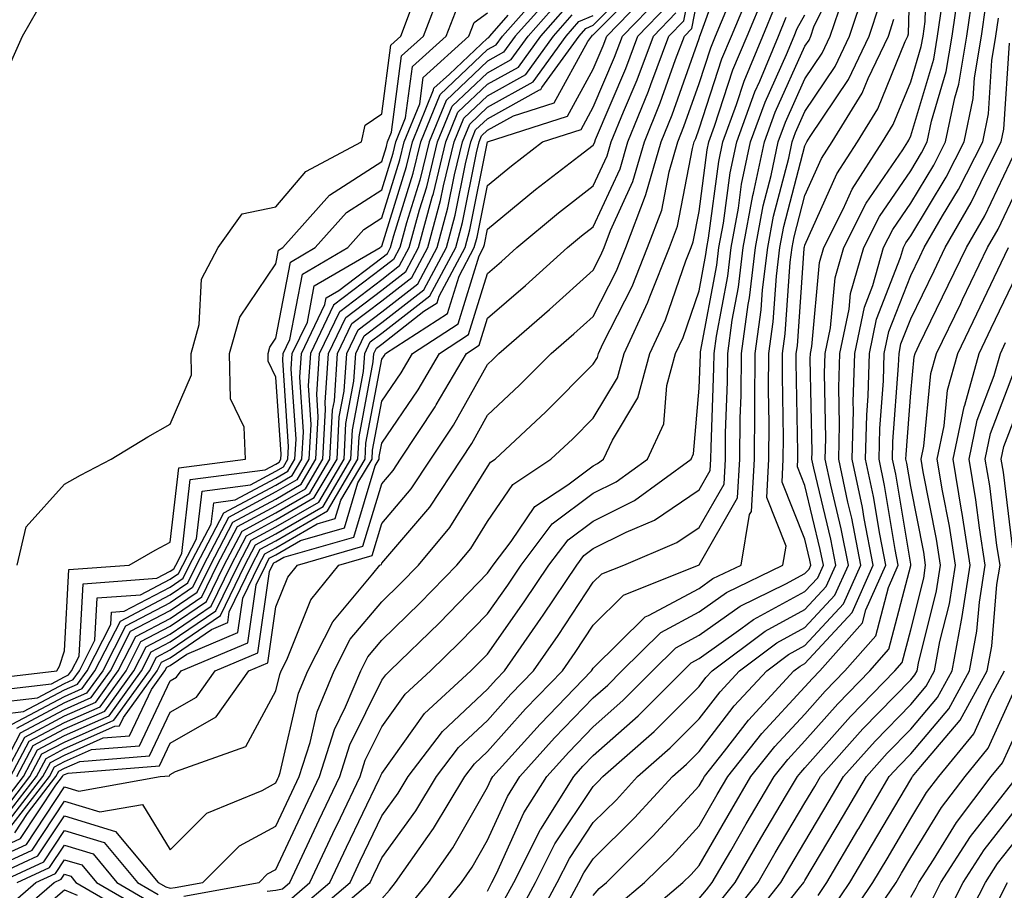
# Model space of a CAD drawing. Units: inches. Extents: x 994883 to 997523, y 7255658 to 7258298.
# Drawn here: x 994954 to 995047, y 7257701 to 7257783 of the extents above; entities that cross this region are included whole.
import ezdxf

# ---------------------------------------------------------------- set-up
doc = ezdxf.new("R2010")
doc.units = ezdxf.units.IN
doc.header["$MEASUREMENT"] = 0
doc.layers.add('Contour_99487255', color=7, linetype='Continuous', true_color=0x318b73)

msp = doc.modelspace()

# ---------------------------------------------------------------- linework, layer by layer
at = {"layer": 'Contour_99487255'}
for points in [[(994950.745, 7257704.615, 3083), (994953.909, 7257706.061, 3083), (994957.23, 7257711.1, 3083), (994957.864, 7257711.92, 3083), (994957.923, 7257712.047, 3083), (994958.05, 7257712.106, 3083), (994958.392, 7257712.262, 3083), (994967.034, 7257712.936, 3083), (994968.05, 7257715.074, 3083), (994972.396, 7257717.574, 3083), (994975.491, 7257721.92, 3083), (994977.288, 7257722.682, 3083), (994978.05, 7257727.975, 3083), (994979.183, 7257730.787, 3083), (994980.081, 7257731.92, 3083), (994986.273, 7257733.697, 3083), (994988.05, 7257739.606, 3083), (994989.114, 7257740.856, 3083), (994989.818, 7257741.92, 3083), (994993.099, 7257746.871, 3083), (994993.206, 7257747.076, 3083), (994996.048, 7257751.92, 3083), (994997.269, 7257752.701, 3083), (994998.05, 7257755.24, 3083), (995001.634, 7257758.336, 3083), (995005.618, 7257761.92, 3083), (995006.946, 7257763.024, 3083), (995008.05, 7257763.883, 3083), (995010.589, 7257769.381, 3083), (995011.312, 7257771.92, 3083), (995013.255, 7257776.715, 3083), (995013.48, 7257777.35, 3083), (995015.198, 7257781.92, 3083), (995016.605, 7257783.365, 3083), (995018.05, 7257790.777, 3083)], [(994999.661, 7257700.309, 3069), (995000.53, 7257701.92, 3069), (995003.06, 7257706.91, 3069), (995003.079, 7257706.949, 3069), (995006.194, 7257711.92, 3069), (995007.073, 7257712.897, 3069), (995008.05, 7257713.902, 3069), (995012.298, 7257717.672, 3069), (995016.536, 7257721.92, 3069), (995017.298, 7257722.672, 3069), (995018.05, 7257723.072, 3069), (995022.005, 7257725.875, 3069), (995023.206, 7257726.764, 3069), (995028.05, 7257729.41, 3069), (995029.261, 7257730.709, 3069), (995029.798, 7257731.92, 3069), (995029.505, 7257733.375, 3069), (995028.05, 7257739.44, 3069), (995027.337, 7257741.207, 3069), (995027.386, 7257741.92, 3069), (995027.386, 7257742.584, 3069), (995027.23, 7257751.1, 3069), (995027.239, 7257751.92, 3069), (995027.337, 7257752.633, 3069), (995027.982, 7257761.852, 3069), (995027.991, 7257761.92, 3069), (995028.001, 7257761.969, 3069), (995028.05, 7257762.164, 3069), (995031.068, 7257768.902, 3069), (995033.011, 7257771.92, 3069), (995034.935, 7257775.035, 3069), (995037.523, 7257781.393, 3069), (995037.776, 7257781.92, 3069), (995037.845, 7257782.125, 3069), (995038.05, 7257790.358, 3069)], [(995000.999, 7257698.971, 3068), (995002.581, 7257701.92, 3068), (995004.417, 7257705.553, 3068), (995008.05, 7257710.992, 3068), (995008.519, 7257711.451, 3068), (995008.948, 7257711.92, 3068), (995013.792, 7257716.178, 3068), (995018.05, 7257720.445, 3068), (995018.694, 7257721.276, 3068), (995019.28, 7257721.92, 3068), (995024.3, 7257725.67, 3068), (995028.05, 7257727.701, 3068), (995030.071, 7257729.899, 3068), (995030.98, 7257731.92, 3068), (995030.491, 7257734.361, 3068), (995028.88, 7257741.09, 3068), (995028.704, 7257741.92, 3068), (995028.724, 7257742.594, 3068), (995028.558, 7257751.412, 3068), (995028.568, 7257751.92, 3068), (995028.704, 7257752.574, 3068), (995029.446, 7257760.524, 3068), (995029.837, 7257761.92, 3068), (995031.673, 7257765.543, 3068), (995032.523, 7257767.447, 3068), (995035.394, 7257771.92, 3068), (995036.409, 7257773.561, 3068), (995038.05, 7257777.594, 3068), (995039.056, 7257780.914, 3068), (995039.222, 7257781.92, 3068), (995039.417, 7257783.287, 3068), (995039.612, 7257790.358, 3068)], [(994948.353, 7257701.92, 3081), (994955.003, 7257704.967, 3081), (994958.05, 7257709.586, 3081), (994961.39, 7257708.58, 3081), (994965.423, 7257709.293, 3081), (994968.05, 7257705.016, 3081), (994971.517, 7257708.453, 3081), (994976.751, 7257710.621, 3081), (994978.05, 7257711.334, 3081), (994978.235, 7257711.735, 3081), (994978.323, 7257711.92, 3081), (994978.45, 7257712.32, 3081), (994980.169, 7257719.801, 3081), (994981.058, 7257721.92, 3081), (994983.411, 7257726.559, 3081), (994987.21, 7257731.08, 3081), (994987.874, 7257731.92, 3081), (994988.011, 7257731.959, 3081), (994988.05, 7257732.086, 3081), (994992.581, 7257737.389, 3081), (994995.579, 7257741.92, 3081), (994996.556, 7257743.414, 3081), (994998.05, 7257746.07, 3081), (995001.058, 7257748.912, 3081), (995004.075, 7257751.92, 3081), (995006.204, 7257753.766, 3081), (995008.05, 7257755.416, 3081), (995010.247, 7257759.723, 3081), (995011.116, 7257761.92, 3081), (995012.982, 7257766.852, 3081), (995013.021, 7257766.949, 3081), (995014.456, 7257771.92, 3081), (995015.491, 7257774.479, 3081), (995018.05, 7257781.686, 3081), (995018.128, 7257781.92, 3081), (995018.196, 7257782.067, 3081), (995020.755, 7257789.215, 3081)], [(994982.142, 7257697.828, 3074), (994986.946, 7257701.92, 3074), (994987.298, 7257702.672, 3074), (994988.05, 7257704.235, 3074), (994991.273, 7257708.697, 3074), (994993.226, 7257711.92, 3074), (994995.306, 7257714.664, 3074), (994998.05, 7257717.233, 3074), (995000.257, 7257719.713, 3074), (995002.396, 7257721.92, 3074), (995004.72, 7257725.25, 3074), (995008.05, 7257730.289, 3074), (995008.87, 7257731.1, 3074), (995010.921, 7257731.92, 3074), (995015.931, 7257734.039, 3074), (995018.05, 7257735.475, 3074), (995020.403, 7257739.567, 3074), (995020.54, 7257741.92, 3074), (995020.56, 7257744.43, 3074), (995020.735, 7257749.235, 3074), (995020.755, 7257751.92, 3074), (995021.185, 7257755.055, 3074), (995021.78, 7257758.19, 3074), (995022.23, 7257761.92, 3074), (995023.138, 7257766.832, 3074), (995023.206, 7257767.076, 3074), (995024.222, 7257771.92, 3074), (995025.247, 7257774.723, 3074), (995028.05, 7257780.953, 3074), (995028.441, 7257781.529, 3074), (995028.616, 7257781.92, 3074), (995028.909, 7257782.779, 3074), (995031.624, 7257788.346, 3074)], [(994951.507, 7257708.463, 3089), (994954.173, 7257711.92, 3089), (994955.511, 7257714.459, 3089), (994958.05, 7257715.807, 3089), (994962.288, 7257717.682, 3089), (994965.345, 7257721.92, 3089), (994966.263, 7257723.707, 3089), (994968.05, 7257724.645, 3089), (994972.376, 7257727.594, 3089), (994974.466, 7257731.92, 3089), (994975.706, 7257734.264, 3089), (994978.05, 7257735.533, 3089), (994982.093, 7257737.877, 3089), (994984.485, 7257741.92, 3089), (994984.661, 7257745.309, 3089), (994985.413, 7257749.283, 3089), (994985.589, 7257751.92, 3089), (994986.39, 7257753.58, 3089), (994988.05, 7257754.84, 3089), (994992.034, 7257757.936, 3089), (994994.163, 7257761.92, 3089), (994994.993, 7257764.977, 3089), (994995.97, 7257769.84, 3089), (994996.478, 7257771.92, 3089), (994996.927, 7257773.043, 3089), (994998.05, 7257774.098, 3089), (995002.962, 7257776.832, 3089), (995003.089, 7257776.881, 3089), (995003.196, 7257777.067, 3089), (995006.702, 7257781.92, 3089), (995007.337, 7257782.633, 3089), (995008.05, 7257782.936, 3089), (995012.503, 7257787.467, 3089)], [(994951.859, 7257708.111, 3088), (994954.788, 7257711.92, 3088), (994955.911, 7257714.059, 3088), (994958.05, 7257715.192, 3088), (994962.718, 7257717.252, 3088), (994966.087, 7257721.92, 3088), (994966.751, 7257723.219, 3088), (994968.05, 7257723.902, 3088), (994972.816, 7257727.154, 3088), (994975.12, 7257731.92, 3088), (994976.126, 7257733.844, 3088), (994978.05, 7257734.869, 3088), (994982.513, 7257737.457, 3088), (994985.14, 7257741.92, 3088), (994985.286, 7257744.684, 3088), (994986.331, 7257750.201, 3088), (994986.448, 7257751.92, 3088), (994986.966, 7257753.004, 3088), (994988.05, 7257753.824, 3088), (994992.601, 7257757.369, 3088), (994995.042, 7257761.92, 3088), (994995.687, 7257764.283, 3088), (994997.005, 7257770.875, 3088), (994997.259, 7257771.92, 3088), (994997.493, 7257772.477, 3088), (994998.05, 7257773.014, 3088), (995000.511, 7257774.381, 3088), (995004.359, 7257775.611, 3088), (995007.523, 7257781.393, 3088), (995007.903, 7257781.92, 3088), (995007.972, 7257781.998, 3088), (995008.05, 7257782.027, 3088), (995012.952, 7257787.018, 3088)], [(994949.026, 7257720.943, 3099), (994957.327, 7257721.92, 3099), (994957.601, 7257722.369, 3099), (994958.05, 7257723.815, 3099), (994958.47, 7257731.5, 3099), (994964.163, 7257731.92, 3099), (994966.644, 7257733.326, 3099), (994968.05, 7257734.068, 3099), (994968.86, 7257741.11, 3099), (994975.169, 7257741.92, 3099), (994975.032, 7257744.938, 3099), (994973.743, 7257747.613, 3099), (994973.665, 7257751.92, 3099), (994974.622, 7257755.348, 3099), (994978.05, 7257760.387, 3099), (994978.294, 7257761.676, 3099), (994978.714, 7257761.92, 3099), (994983.099, 7257766.871, 3099), (994988.05, 7257770.055, 3099), (994988.499, 7257771.471, 3099), (994988.607, 7257771.92, 3099), (994988.978, 7257772.848, 3099), (994989.915, 7257780.055, 3099), (994991.995, 7257781.92, 3099), (994993.675, 7257786.295, 3099)], [(994949.271, 7257703.141, 3082), (994954.456, 7257705.514, 3082), (994958.05, 7257710.963, 3082), (994959.417, 7257710.553, 3082), (994967.103, 7257711.92, 3082), (994967.982, 7257711.988, 3082), (994968.05, 7257712.135, 3082), (994968.548, 7257712.418, 3082), (994975.208, 7257714.762, 3082), (994978.05, 7257720.026, 3082), (994978.401, 7257721.568, 3082), (994978.548, 7257721.92, 3082), (994979.075, 7257722.945, 3082), (994981.351, 7257728.619, 3082), (994983.978, 7257731.92, 3082), (994987.142, 7257732.828, 3082), (994988.05, 7257735.846, 3082), (994990.843, 7257739.127, 3082), (994992.698, 7257741.92, 3082), (994994.827, 7257745.143, 3082), (994998.05, 7257750.885, 3082), (994998.577, 7257751.393, 3082), (994999.114, 7257751.92, 3082), (995003.909, 7257756.061, 3082), (995008.05, 7257759.781, 3082), (995008.773, 7257761.197, 3082), (995009.066, 7257761.92, 3082), (995009.671, 7257763.541, 3082), (995011.8, 7257768.17, 3082), (995012.884, 7257771.92, 3082), (995014.368, 7257775.602, 3082), (995015.823, 7257779.693, 3082), (995016.663, 7257781.92, 3082), (995017.347, 7257782.623, 3082), (995018.05, 7257786.227, 3082)], [(994952.2, 7257707.77, 3087), (994955.403, 7257711.92, 3087), (994956.321, 7257713.649, 3087), (994958.05, 7257714.576, 3087), (994962.806, 7257716.676, 3087), (994963.255, 7257716.715, 3087), (994963.626, 7257717.496, 3087), (994966.819, 7257721.92, 3087), (994967.239, 7257722.731, 3087), (994968.05, 7257723.16, 3087), (994971.966, 7257725.836, 3087), (994973.489, 7257726.481, 3087), (994973.636, 7257727.506, 3087), (994975.775, 7257731.92, 3087), (994976.556, 7257733.414, 3087), (994978.05, 7257734.215, 3087), (994982.923, 7257737.047, 3087), (994985.804, 7257741.92, 3087), (994985.921, 7257744.049, 3087), (994987.249, 7257751.119, 3087), (994987.308, 7257751.92, 3087), (994987.552, 7257752.418, 3087), (994988.05, 7257752.799, 3087), (994992.034, 7257755.904, 3087), (994993.275, 7257756.695, 3087), (994993.47, 7257757.34, 3087), (994995.921, 7257761.92, 3087), (994996.38, 7257763.59, 3087), (994998.05, 7257771.92, 3087), (995005.618, 7257774.352, 3087), (995008.05, 7257778.785, 3087), (995008.987, 7257780.983, 3087), (995009.339, 7257781.92, 3087), (995013.626, 7257786.344, 3087)], [(994953.099, 7257716.871, 3095), (994958.05, 7257719.498, 3095), (994959.73, 7257720.24, 3095), (994960.941, 7257721.92, 3095), (994963.343, 7257726.627, 3095), (994968.05, 7257729.098, 3095), (994969.73, 7257730.24, 3095), (994970.54, 7257731.92, 3095), (994973.128, 7257736.842, 3095), (994978.05, 7257739.479, 3095), (994979.593, 7257740.377, 3095), (994980.501, 7257741.92, 3095), (994980.648, 7257744.518, 3095), (994980.296, 7257749.674, 3095), (994980.452, 7257751.92, 3095), (994982.679, 7257756.549, 3095), (994982.796, 7257757.174, 3095), (994984.007, 7257757.877, 3095), (994988.05, 7257760.953, 3095), (994988.597, 7257761.373, 3095), (994988.89, 7257761.92, 3095), (994989.193, 7257763.063, 3095), (994991.028, 7257768.942, 3095), (994991.751, 7257771.92, 3095), (994993.568, 7257776.402, 3095), (994998.05, 7257780.631, 3095), (994998.88, 7257781.09, 3095), (994999.476, 7257781.92, 3095), (995003.509, 7257786.461, 3095)], [(994969.339, 7257700.631, 3079), (994976.448, 7257701.92, 3079), (994977.249, 7257702.721, 3079), (994978.05, 7257703.151, 3079), (994980.833, 7257709.137, 3079), (994982.161, 7257711.92, 3079), (994983.587, 7257716.383, 3079), (994984.632, 7257718.502, 3079), (994986.058, 7257721.92, 3079), (994986.732, 7257723.238, 3079), (994988.05, 7257724.82, 3079), (994991.644, 7257728.326, 3079), (994995.159, 7257731.92, 3079), (994996.478, 7257733.492, 3079), (994998.05, 7257736.022, 3079), (995000.433, 7257739.537, 3079), (995004.046, 7257741.92, 3079), (995006.107, 7257743.863, 3079), (995008.05, 7257745.807, 3079), (995010.345, 7257749.625, 3079), (995010.97, 7257751.92, 3079), (995013.216, 7257756.754, 3079), (995013.401, 7257757.272, 3079), (995015.237, 7257761.92, 3079), (995016.009, 7257763.961, 3079), (995017.415, 7257771.285, 3079), (995017.591, 7257771.92, 3079), (995017.728, 7257772.242, 3079), (995018.05, 7257773.151, 3079), (995020.208, 7257779.762, 3079), (995021.097, 7257781.92, 3079), (995023.148, 7257786.822, 3079)], [(994990.491, 7257699.479, 3072), (994992.464, 7257701.92, 3072), (994994.769, 7257705.201, 3072), (994998.05, 7257710.924, 3072), (994998.362, 7257711.608, 3072), (994998.558, 7257711.92, 3072), (995003.011, 7257716.881, 3072), (995003.05, 7257716.92, 3072), (995007.874, 7257721.92, 3072), (995007.943, 7257722.027, 3072), (995008.05, 7257722.184, 3072), (995012.952, 7257727.018, 3072), (995013.275, 7257727.145, 3072), (995018.05, 7257729.713, 3072), (995019.339, 7257730.631, 3072), (995022.015, 7257731.92, 3072), (995022.816, 7257736.686, 3072), (995022.991, 7257736.979, 3072), (995023.275, 7257741.92, 3072), (995023.314, 7257746.656, 3072), (995023.304, 7257747.174, 3072), (995023.353, 7257751.92, 3072), (995023.919, 7257756.051, 3072), (995024.046, 7257757.916, 3072), (995024.534, 7257761.92, 3072), (995025.081, 7257764.889, 3072), (995026.517, 7257770.387, 3072), (995026.839, 7257771.92, 3072), (995027.161, 7257772.809, 3072), (995028.05, 7257774.772, 3072), (995030.921, 7257779.049, 3072), (995032.278, 7257781.92, 3072), (995033.724, 7257786.246, 3072)], [(995005.12, 7257698.99, 3066), (995006.693, 7257701.92, 3066), (995007.151, 7257702.818, 3066), (995008.05, 7257704.166, 3066), (995011.946, 7257708.024, 3066), (995015.53, 7257711.92, 3066), (995016.868, 7257713.102, 3066), (995018.05, 7257714.283, 3066), (995021.37, 7257718.6, 3066), (995024.437, 7257721.92, 3066), (995026.507, 7257723.463, 3066), (995028.05, 7257724.303, 3066), (995031.712, 7257728.258, 3066), (995033.333, 7257731.92, 3066), (995032.474, 7257736.344, 3066), (995032.103, 7257737.867, 3066), (995031.243, 7257741.92, 3066), (995031.331, 7257745.201, 3066), (995031.263, 7257748.707, 3066), (995031.36, 7257751.92, 3066), (995032.239, 7257756.11, 3066), (995032.376, 7257757.594, 3066), (995033.607, 7257761.92, 3066), (995035.101, 7257764.869, 3066), (995038.05, 7257769.186, 3066), (995039.085, 7257770.885, 3066), (995039.603, 7257771.92, 3066), (995040.013, 7257773.883, 3066), (995041.419, 7257778.551, 3066), (995041.976, 7257781.92, 3066), (995042.64, 7257786.51, 3066)], [(995008.05, 7257700.69, 3065), (995008.616, 7257701.354, 3065), (995009.28, 7257701.92, 3065), (995013.685, 7257706.285, 3065), (995018.05, 7257711.041, 3065), (995018.372, 7257711.598, 3065), (995018.558, 7257711.92, 3065), (995020.443, 7257714.313, 3065), (995022.708, 7257717.262, 3065), (995027.015, 7257721.92, 3065), (995027.61, 7257722.36, 3065), (995028.05, 7257722.604, 3065), (995032.532, 7257727.438, 3065), (995034.515, 7257731.92, 3065), (995033.655, 7257736.315, 3065), (995033.48, 7257737.35, 3065), (995032.513, 7257741.92, 3065), (995032.64, 7257746.51, 3065), (995032.62, 7257747.35, 3065), (995032.757, 7257751.92, 3065), (995033.675, 7257756.295, 3065), (995034.476, 7257758.346, 3065), (995035.482, 7257761.92, 3065), (995036.351, 7257763.619, 3065), (995038.05, 7257766.11, 3065), (995040.247, 7257769.723, 3065), (995041.351, 7257771.92, 3065), (995042.22, 7257776.09, 3065), (995042.61, 7257777.36, 3065), (995043.353, 7257781.92, 3065), (995043.948, 7257786.022, 3065)], [(994951.712, 7257711.92, 3093), (994953.909, 7257716.061, 3093), (994958.05, 7257718.268, 3093), (994960.579, 7257719.391, 3093), (994962.405, 7257721.92, 3093), (994964.31, 7257725.66, 3093), (994968.05, 7257727.613, 3093), (994970.609, 7257729.361, 3093), (994971.849, 7257731.92, 3093), (994973.987, 7257735.983, 3093), (994978.05, 7257738.16, 3093), (994980.423, 7257739.547, 3093), (994981.829, 7257741.92, 3093), (994982.044, 7257745.914, 3093), (994981.898, 7257748.072, 3093), (994982.161, 7257751.92, 3093), (994984.075, 7257755.895, 3093), (994988.05, 7257758.912, 3093), (994989.739, 7257760.231, 3093), (994990.648, 7257761.92, 3093), (994991.614, 7257765.485, 3093), (994992.298, 7257767.672, 3093), (994993.323, 7257771.92, 3093), (994994.691, 7257775.279, 3093), (994998.05, 7257778.453, 3093), (995000.276, 7257779.693, 3093), (995001.878, 7257781.92, 3093), (995004.788, 7257785.182, 3093)], [(994952.552, 7257707.418, 3086), (994956.019, 7257711.92, 3086), (994956.722, 7257713.248, 3086), (994958.05, 7257713.961, 3086), (994961.702, 7257715.572, 3086), (994964.202, 7257715.768, 3086), (994966.273, 7257720.143, 3086), (994967.552, 7257721.92, 3086), (994967.718, 7257722.252, 3086), (994968.05, 7257722.418, 3086), (994969.622, 7257723.492, 3086), (994974.437, 7257725.533, 3086), (994974.905, 7257728.776, 3086), (994976.429, 7257731.92, 3086), (994976.985, 7257732.985, 3086), (994978.05, 7257733.551, 3086), (994981.946, 7257735.817, 3086), (994983.655, 7257736.315, 3086), (994984.183, 7257738.053, 3086), (994986.468, 7257741.92, 3086), (994986.546, 7257743.424, 3086), (994988.05, 7257751.383, 3086), (994988.265, 7257751.705, 3086), (994988.392, 7257751.92, 3086), (994994.271, 7257755.699, 3086), (994995.364, 7257759.235, 3086), (994996.8, 7257761.92, 3086), (994997.073, 7257762.897, 3086), (994998.05, 7257767.789, 3086), (995000.306, 7257769.664, 3086), (995003.255, 7257771.92, 3086), (995006.888, 7257773.082, 3086), (995008.05, 7257775.211, 3086), (995010.052, 7257779.918, 3086), (995010.804, 7257781.92, 3086), (995014.368, 7257785.602, 3086)], [(995004.144, 7257785.826, 3094), (995000.677, 7257781.92, 3094), (994999.573, 7257780.397, 3094), (994998.05, 7257779.547, 3094), (994994.134, 7257775.836, 3094), (994992.542, 7257771.92, 3094), (994991.663, 7257768.307, 3094), (994990.403, 7257764.274, 3094), (994989.769, 7257761.92, 3094), (994989.163, 7257760.807, 3094), (994988.05, 7257759.938, 3094), (994983.499, 7257756.471, 3094), (994981.302, 7257751.92, 3094), (994981.097, 7257748.873, 3094), (994981.341, 7257745.211, 3094), (994981.165, 7257741.92, 3094), (994980.013, 7257739.957, 3094), (994978.05, 7257738.824, 3094), (994973.558, 7257736.412, 3094), (994971.194, 7257731.92, 3094), (994970.169, 7257729.801, 3094), (994968.05, 7257728.356, 3094), (994963.821, 7257726.149, 3094), (994961.673, 7257721.92, 3094), (994960.15, 7257719.82, 3094), (994958.05, 7257718.883, 3094), (994953.509, 7257716.461, 3094)], [(994977.23, 7257701.1, 3078), (994978.05, 7257701.197, 3078), (994978.655, 7257701.315, 3078), (994979.368, 7257701.92, 3078), (994980.54, 7257704.41, 3078), (994982.142, 7257707.828, 3078), (994984.085, 7257711.92, 3078), (994985.042, 7257714.928, 3078), (994988.05, 7257721.031, 3078), (994988.421, 7257721.549, 3078), (994988.821, 7257721.92, 3078), (994993.499, 7257726.471, 3078), (994998.05, 7257731.139, 3078), (994998.372, 7257731.598, 3078), (994998.587, 7257731.92, 3078), (995000.286, 7257734.156, 3078), (995002.523, 7257737.447, 3078), (995005.628, 7257739.498, 3078), (995008.05, 7257741.305, 3078), (995008.46, 7257741.51, 3078), (995009.026, 7257741.92, 3078), (995009.866, 7257743.736, 3078), (995012.259, 7257747.711, 3078), (995013.401, 7257751.92, 3078), (995014.876, 7257755.094, 3078), (995016.8, 7257760.67, 3078), (995017.288, 7257761.92, 3078), (995017.503, 7257762.467, 3078), (995018.05, 7257765.338, 3078), (995018.821, 7257771.149, 3078), (995018.978, 7257771.92, 3078), (995019.515, 7257773.385, 3078), (995021.253, 7257778.717, 3078), (995022.581, 7257781.92, 3078), (995024.193, 7257785.777, 3078)], [(994988.05, 7257700.367, 3073), (994988.773, 7257701.197, 3073), (994989.349, 7257701.92, 3073), (994992.405, 7257706.276, 3073), (994992.943, 7257707.027, 3073), (994995.901, 7257711.92, 3073), (994996.829, 7257713.141, 3073), (994998.05, 7257714.283, 3073), (995001.653, 7257718.317, 3073), (995005.13, 7257721.92, 3073), (995006.331, 7257723.639, 3073), (995008.05, 7257726.236, 3073), (995010.911, 7257729.059, 3073), (995018.05, 7257731.93, 3073), (995021.693, 7257738.277, 3073), (995021.907, 7257741.92, 3073), (995021.937, 7257745.807, 3073), (995022.015, 7257747.955, 3073), (995022.054, 7257751.92, 3073), (995022.689, 7257756.559, 3073), (995022.806, 7257757.164, 3073), (995023.382, 7257761.92, 3073), (995024.114, 7257765.856, 3073), (995024.866, 7257768.736, 3073), (995025.53, 7257771.92, 3073), (995026.204, 7257773.766, 3073), (995028.05, 7257777.867, 3073), (995029.681, 7257780.289, 3073), (995030.452, 7257781.92, 3073), (995031.653, 7257785.524, 3073)], [(994950.071, 7257719.899, 3098), (994956.829, 7257720.699, 3098), (994958.05, 7257721.354, 3098), (994958.441, 7257721.529, 3098), (994958.734, 7257721.92, 3098), (994959.437, 7257723.307, 3098), (994959.818, 7257730.152, 3098), (994966.8, 7257730.67, 3098), (994968.05, 7257731.324, 3098), (994968.401, 7257731.568, 3098), (994968.577, 7257731.92, 3098), (994969.153, 7257733.024, 3098), (994969.954, 7257740.016, 3098), (994977.044, 7257740.914, 3098), (994978.05, 7257741.461, 3098), (994978.343, 7257741.627, 3098), (994978.519, 7257741.92, 3098), (994978.538, 7257742.408, 3098), (994978.05, 7257749.684, 3098), (994977.318, 7257751.188, 3098), (994977.308, 7257751.92, 3098), (994977.474, 7257752.496, 3098), (994978.05, 7257753.356, 3098), (994979.417, 7257760.553, 3098), (994981.771, 7257761.92, 3098), (994984.72, 7257765.25, 3098), (994988.05, 7257767.389, 3098), (994989.124, 7257770.846, 3098), (994989.388, 7257771.92, 3098), (994990.306, 7257774.176, 3098), (994990.941, 7257779.029, 3098), (994994.144, 7257781.92, 3098), (994995.228, 7257784.742, 3098)], [(994950.091, 7257701.92, 3080), (994955.55, 7257704.42, 3080), (994958.05, 7257708.209, 3080), (994962.874, 7257706.744, 3080), (994966.917, 7257701.92, 3080), (994967.63, 7257701.5, 3080), (994968.05, 7257701.393, 3080), (994968.528, 7257701.442, 3080), (994971.146, 7257701.92, 3080), (994974.603, 7257705.367, 3080), (994978.05, 7257707.242, 3080), (994979.534, 7257710.436, 3080), (994980.247, 7257711.92, 3080), (994981.273, 7257715.143, 3080), (994981.937, 7257718.033, 3080), (994983.558, 7257721.92, 3080), (994985.071, 7257724.899, 3080), (994988.05, 7257728.453, 3080), (994989.808, 7257730.162, 3080), (994991.526, 7257731.92, 3080), (994994.495, 7257735.475, 3080), (994998.05, 7257741.197, 3080), (994998.343, 7257741.627, 3080), (994998.782, 7257741.92, 3080), (995003.558, 7257746.412, 3080), (995008.05, 7257750.914, 3080), (995008.431, 7257751.539, 3080), (995008.528, 7257751.92, 3080), (995008.948, 7257752.818, 3080), (995011.722, 7257758.248, 3080), (995013.177, 7257761.92, 3080), (995014.515, 7257765.455, 3080), (995015.208, 7257769.078, 3080), (995016.028, 7257771.92, 3080), (995016.605, 7257773.365, 3080), (995018.05, 7257777.418, 3080), (995019.153, 7257780.817, 3080), (995019.612, 7257781.92, 3080), (995020.745, 7257784.615, 3080)], [(994951.107, 7257718.863, 3097), (994955.511, 7257719.381, 3097), (994958.05, 7257720.738, 3097), (994958.87, 7257721.1, 3097), (994959.466, 7257721.92, 3097), (994960.941, 7257724.811, 3097), (994961.155, 7257728.815, 3097), (994965.247, 7257729.117, 3097), (994968.05, 7257730.582, 3097), (994968.841, 7257731.129, 3097), (994969.232, 7257731.92, 3097), (994970.54, 7257734.41, 3097), (994971.058, 7257738.912, 3097), (994975.628, 7257739.498, 3097), (994978.05, 7257740.797, 3097), (994978.763, 7257741.207, 3097), (994979.183, 7257741.92, 3097), (994979.241, 7257743.111, 3097), (994978.685, 7257751.285, 3097), (994978.734, 7257751.92, 3097), (994979.368, 7257753.238, 3097), (994980.55, 7257759.42, 3097), (994984.837, 7257761.92, 3097), (994986.341, 7257763.629, 3097), (994988.05, 7257764.723, 3097), (994989.759, 7257770.211, 3097), (994990.179, 7257771.92, 3097), (994991.634, 7257775.504, 3097), (994991.956, 7257778.014, 3097), (994996.292, 7257781.92, 3097), (994996.78, 7257783.19, 3097), (994998.05, 7257784.117, 3097)], [(994952.239, 7257777.731, 3101), (994954.095, 7257781.92, 3101), (994955.55, 7257784.42, 3101)], [(994952.327, 7257711.92, 3092), (994954.31, 7257715.66, 3092), (994958.05, 7257717.652, 3092), (994961.009, 7257718.961, 3092), (994963.148, 7257721.92, 3092), (994964.798, 7257725.172, 3092), (994968.05, 7257726.871, 3092), (994971.048, 7257728.922, 3092), (994972.503, 7257731.92, 3092), (994974.417, 7257735.553, 3092), (994978.05, 7257737.506, 3092), (994980.843, 7257739.127, 3092), (994982.493, 7257741.92, 3092), (994982.747, 7257746.617, 3092), (994982.698, 7257747.272, 3092), (994983.021, 7257751.92, 3092), (994984.651, 7257755.318, 3092), (994988.05, 7257757.897, 3092), (994990.316, 7257759.654, 3092), (994991.526, 7257761.92, 3092), (994992.816, 7257766.686, 3092), (994992.933, 7257767.037, 3092), (994994.114, 7257771.92, 3092), (994995.247, 7257774.723, 3092), (994998.05, 7257777.369, 3092), (995000.98, 7257778.99, 3092), (995003.089, 7257781.92, 3092), (995005.423, 7257784.547, 3092)], [(994952.903, 7257707.067, 3085), (994956.634, 7257711.92, 3085), (994957.122, 7257712.848, 3085), (994958.05, 7257713.346, 3085), (994960.599, 7257714.469, 3085), (994965.15, 7257714.82, 3085), (994968.05, 7257720.963, 3085), (994968.655, 7257721.315, 3085), (994969.095, 7257721.92, 3085), (994975.394, 7257724.576, 3085), (994976.175, 7257730.045, 3085), (994977.083, 7257731.92, 3085), (994977.415, 7257732.555, 3085), (994978.05, 7257732.897, 3085), (994980.374, 7257734.244, 3085), (994984.525, 7257735.445, 3085), (994985.804, 7257739.674, 3085), (994987.132, 7257741.92, 3085), (994987.181, 7257742.789, 3085), (994988.05, 7257747.418, 3085), (994989.876, 7257750.094, 3085), (994990.941, 7257751.92, 3085), (994995.267, 7257754.703, 3085), (994997.259, 7257761.129, 3085), (994997.679, 7257761.92, 3085), (994997.757, 7257762.213, 3085), (994998.05, 7257763.649, 3085), (995002.571, 7257767.399, 3085), (995006.693, 7257770.563, 3085), (995008.05, 7257771.617, 3085), (995008.148, 7257771.822, 3085), (995008.177, 7257771.92, 3085), (995008.255, 7257772.125, 3085), (995011.116, 7257778.854, 3085), (995012.269, 7257781.92, 3085), (995015.11, 7257784.86, 3085)], [(994953.362, 7257706.608, 3084), (994954.564, 7257708.434, 3084), (994957.249, 7257711.92, 3084), (994957.523, 7257712.447, 3084), (994958.05, 7257712.731, 3084), (994959.495, 7257713.365, 3084), (994966.087, 7257713.883, 3084), (994968.05, 7257718.014, 3084), (994970.53, 7257719.44, 3084), (994972.298, 7257721.92, 3084), (994976.341, 7257723.629, 3084), (994977.444, 7257731.315, 3084), (994977.737, 7257731.92, 3084), (994977.845, 7257732.125, 3084), (994978.05, 7257732.233, 3084), (994978.802, 7257732.672, 3084), (994985.403, 7257734.567, 3084), (994987.425, 7257741.295, 3084), (994987.796, 7257741.92, 3084), (994987.806, 7257742.164, 3084), (994988.05, 7257743.453, 3084), (994991.487, 7257748.483, 3084), (994993.499, 7257751.92, 3084), (994996.263, 7257753.707, 3084), (994998.05, 7257759.459, 3084), (994999.368, 7257760.602, 3084), (995000.833, 7257761.92, 3084), (995004.769, 7257765.201, 3084), (995008.05, 7257767.75, 3084), (995009.368, 7257770.602, 3084), (995009.749, 7257771.92, 3084), (995010.892, 7257774.762, 3084), (995012.181, 7257777.789, 3084), (995013.734, 7257781.92, 3084), (995015.862, 7257784.108, 3084)], [(994953.577, 7257731.92, 3100), (994954.437, 7257735.533, 3100), (994958.05, 7257739.557, 3100), (994959.564, 7257740.406, 3100), (994962.474, 7257741.92, 3100), (994965.941, 7257744.029, 3100), (994968.05, 7257745.231, 3100), (994970.062, 7257749.908, 3100), (994970.023, 7257751.92, 3100), (994970.784, 7257754.654, 3100), (994971.019, 7257758.951, 3100), (994972.601, 7257761.92, 3100), (994974.847, 7257765.123, 3100), (994978.05, 7257765.768, 3100), (994980.862, 7257769.108, 3100), (994986.126, 7257771.92, 3100), (994986.468, 7257773.502, 3100), (994988.05, 7257774.557, 3100), (994988.9, 7257781.07, 3100), (994989.847, 7257781.92, 3100), (994990.97, 7257784.84, 3100)], [(994979.534, 7257700.436, 3077), (994981.263, 7257701.92, 3077), (994983.431, 7257706.539, 3077), (994984.144, 7257708.014, 3077), (994985.999, 7257711.92, 3077), (994986.497, 7257713.473, 3077), (994988.05, 7257716.627, 3077), (994990.257, 7257719.713, 3077), (994992.65, 7257721.92, 3077), (994995.384, 7257724.586, 3077), (994998.05, 7257727.32, 3077), (994999.954, 7257730.016, 3077), (995001.224, 7257731.92, 3077), (995004.163, 7257735.807, 3077), (995008.05, 7257738.697, 3077), (995010.198, 7257739.772, 3077), (995013.157, 7257741.92, 3077), (995014.7, 7257745.27, 3077), (995015.003, 7257748.873, 3077), (995015.833, 7257751.92, 3077), (995016.536, 7257753.434, 3077), (995018.05, 7257757.828, 3077), (995018.694, 7257761.276, 3077), (995018.773, 7257761.92, 3077), (995018.939, 7257762.809, 3077), (995019.905, 7257770.065, 3077), (995020.296, 7257771.92, 3077), (995021.585, 7257775.455, 3077), (995022.308, 7257777.662, 3077), (995024.066, 7257781.92, 3077), (995025.237, 7257784.733, 3077)], [(994992.22, 7257697.75, 3071), (994995.579, 7257701.92, 3071), (994996.595, 7257703.375, 3071), (994998.05, 7257705.904, 3071), (994999.925, 7257710.045, 3071), (995001.107, 7257711.92, 3071), (995004.388, 7257715.582, 3071), (995008.05, 7257719.371, 3071), (995009.407, 7257720.563, 3071), (995010.755, 7257721.92, 3071), (995014.417, 7257725.553, 3071), (995018.05, 7257727.496, 3071), (995020.638, 7257729.332, 3071), (995025.98, 7257731.92, 3071), (995026.282, 7257733.688, 3071), (995024.437, 7257738.307, 3071), (995024.642, 7257741.92, 3071), (995024.671, 7257745.299, 3071), (995024.612, 7257748.483, 3071), (995024.642, 7257751.92, 3071), (995025.052, 7257754.918, 3071), (995025.355, 7257759.225, 3071), (995025.687, 7257761.92, 3071), (995026.058, 7257763.912, 3071), (995028.05, 7257771.549, 3071), (995028.167, 7257771.803, 3071), (995028.235, 7257771.92, 3071), (995028.538, 7257772.408, 3071), (995032.161, 7257777.809, 3071), (995034.114, 7257781.92, 3071), (995035.091, 7257784.879, 3071)], [(995002.337, 7257697.633, 3067), (995004.642, 7257701.92, 3067), (995005.784, 7257704.186, 3067), (995008.05, 7257707.584, 3067), (995010.228, 7257709.742, 3067), (995012.239, 7257711.92, 3067), (995015.325, 7257714.645, 3067), (995018.05, 7257717.369, 3067), (995020.032, 7257719.938, 3067), (995021.859, 7257721.92, 3067), (995025.403, 7257724.567, 3067), (995028.05, 7257726.002, 3067), (995030.892, 7257729.078, 3067), (995032.161, 7257731.92, 3067), (995031.478, 7257735.348, 3067), (995030.491, 7257739.479, 3067), (995029.974, 7257741.92, 3067), (995030.023, 7257743.893, 3067), (995029.915, 7257750.055, 3067), (995029.964, 7257751.92, 3067), (995030.472, 7257754.342, 3067), (995030.911, 7257759.059, 3067), (995031.722, 7257761.92, 3067), (995033.851, 7257766.119, 3067), (995037.308, 7257771.178, 3067), (995037.786, 7257771.92, 3067), (995037.884, 7257772.086, 3067), (995038.05, 7257772.486, 3067), (995040.237, 7257779.733, 3067), (995040.599, 7257781.92, 3067), (995041.028, 7257784.899, 3067)], [(995010.276, 7257699.693, 3064), (995012.903, 7257701.92, 3064), (995015.491, 7257704.479, 3064), (995018.05, 7257707.281, 3064), (995019.749, 7257710.221, 3064), (995020.755, 7257711.92, 3064), (995023.968, 7257716.002, 3064), (995028.05, 7257720.397, 3064), (995028.763, 7257721.207, 3064), (995029.466, 7257721.92, 3064), (995033.499, 7257726.471, 3064), (995033.821, 7257727.692, 3064), (995035.696, 7257731.92, 3064), (995035.12, 7257734.85, 3064), (995034.534, 7257738.404, 3064), (995033.782, 7257741.92, 3064), (995033.9, 7257746.07, 3064), (995034.036, 7257747.906, 3064), (995034.153, 7257751.92, 3064), (995034.827, 7257755.143, 3064), (995037.103, 7257760.973, 3064), (995037.366, 7257761.92, 3064), (995037.601, 7257762.369, 3064), (995038.05, 7257763.033, 3064), (995041.4, 7257768.57, 3064), (995043.109, 7257771.92, 3064), (995043.958, 7257776.012, 3064), (995044.085, 7257777.955, 3064), (995044.73, 7257781.92, 3064), (995045.15, 7257784.82, 3064)], [(994952.151, 7257717.818, 3096), (994954.193, 7257718.063, 3096), (994958.05, 7257720.113, 3096), (994959.3, 7257720.67, 3096), (994960.198, 7257721.92, 3096), (994962.435, 7257726.305, 3096), (994962.503, 7257727.467, 3096), (994963.685, 7257727.555, 3096), (994968.05, 7257729.84, 3096), (994969.28, 7257730.69, 3096), (994969.886, 7257731.92, 3096), (994971.927, 7257735.797, 3096), (994972.161, 7257737.809, 3096), (994974.202, 7257738.072, 3096), (994978.05, 7257740.143, 3096), (994979.173, 7257740.797, 3096), (994979.847, 7257741.92, 3096), (994979.944, 7257743.815, 3096), (994979.495, 7257750.475, 3096), (994979.593, 7257751.92, 3096), (994981.019, 7257754.889, 3096), (994981.673, 7257758.297, 3096), (994987.894, 7257761.92, 3096), (994987.972, 7257761.998, 3096), (994988.05, 7257762.057, 3096), (994990.394, 7257769.576, 3096), (994990.96, 7257771.92, 3096), (994992.952, 7257776.822, 3096), (994992.982, 7257776.988, 3096), (994994.446, 7257778.317, 3096), (994998.05, 7257781.725, 3096), (994998.177, 7257781.793, 3096), (994998.265, 7257781.92, 3096), (995000.013, 7257783.883, 3096)], [(994952.943, 7257711.92, 3091), (994954.71, 7257715.26, 3091), (994958.05, 7257717.037, 3091), (994961.439, 7257718.531, 3091), (994963.88, 7257721.92, 3091), (994965.286, 7257724.684, 3091), (994968.05, 7257726.129, 3091), (994971.487, 7257728.483, 3091), (994973.157, 7257731.92, 3091), (994974.847, 7257735.123, 3091), (994978.05, 7257736.842, 3091), (994981.263, 7257738.707, 3091), (994983.157, 7257741.92, 3091), (994983.401, 7257746.568, 3091), (994983.568, 7257747.438, 3091), (994983.88, 7257751.92, 3091), (994985.237, 7257754.733, 3091), (994988.05, 7257756.881, 3091), (994990.882, 7257759.088, 3091), (994992.405, 7257761.92, 3091), (994993.607, 7257766.363, 3091), (994993.89, 7257767.76, 3091), (994994.896, 7257771.92, 3091), (994995.814, 7257774.156, 3091), (994998.05, 7257776.276, 3091), (995001.673, 7257778.297, 3091), (995004.29, 7257781.92, 3091), (995006.058, 7257783.912, 3091)], [(994953.558, 7257711.92, 3090), (994955.11, 7257714.86, 3090), (994958.05, 7257716.422, 3090), (994961.859, 7257718.111, 3090), (994964.612, 7257721.92, 3090), (994965.775, 7257724.195, 3090), (994968.05, 7257725.387, 3090), (994971.927, 7257728.043, 3090), (994973.812, 7257731.92, 3090), (994975.276, 7257734.693, 3090), (994978.05, 7257736.188, 3090), (994981.673, 7257738.297, 3090), (994983.821, 7257741.92, 3090), (994984.036, 7257745.934, 3090), (994984.485, 7257748.356, 3090), (994984.739, 7257751.92, 3090), (994985.814, 7257754.156, 3090), (994988.05, 7257755.856, 3090), (994991.458, 7257758.512, 3090), (994993.284, 7257761.92, 3090), (994994.3, 7257765.67, 3090), (994994.925, 7257768.795, 3090), (994995.687, 7257771.92, 3090), (994996.37, 7257773.6, 3090), (994998.05, 7257775.192, 3090), (995002.376, 7257777.594, 3090), (995005.491, 7257781.92, 3090), (995006.693, 7257783.277, 3090), (995008.05, 7257783.844, 3090)], [(994980.403, 7257699.567, 3076), (994983.157, 7257701.92, 3076), (994984.72, 7257705.25, 3076), (994987.796, 7257711.666, 3076), (994987.923, 7257711.92, 3076), (994987.952, 7257712.018, 3076), (994988.05, 7257712.223, 3076), (994992.093, 7257717.877, 3076), (994996.468, 7257721.92, 3076), (994997.269, 7257722.701, 3076), (994998.05, 7257723.502, 3076), (995001.526, 7257728.443, 3076), (995003.851, 7257731.92, 3076), (995005.657, 7257734.313, 3076), (995008.05, 7257736.08, 3076), (995011.946, 7257738.024, 3076), (995017.288, 7257741.92, 3076), (995017.532, 7257742.438, 3076), (995018.05, 7257748.639, 3076), (995018.167, 7257751.803, 3076), (995018.167, 7257751.92, 3076), (995018.187, 7257752.057, 3076), (995019.72, 7257760.25, 3076), (995019.925, 7257761.92, 3076), (995020.355, 7257764.225, 3076), (995020.989, 7257768.981, 3076), (995021.605, 7257771.92, 3076), (995023.323, 7257776.647, 3076), (995023.782, 7257777.652, 3076), (995025.55, 7257781.92, 3076), (995026.282, 7257783.688, 3076)], [(994981.273, 7257698.697, 3075), (994985.052, 7257701.92, 3075), (994986.009, 7257703.961, 3075), (994988.05, 7257708.209, 3075), (994989.603, 7257710.367, 3075), (994990.55, 7257711.92, 3075), (994993.782, 7257716.188, 3075), (994998.05, 7257720.192, 3075), (994998.87, 7257721.1, 3075), (994999.651, 7257721.92, 3075), (995003.099, 7257726.871, 3075), (995003.304, 7257727.174, 3075), (995006.478, 7257731.92, 3075), (995007.161, 7257732.809, 3075), (995008.05, 7257733.473, 3075), (995011.155, 7257735.026, 3075), (995013.821, 7257736.149, 3075), (995018.05, 7257739.02, 3075), (995019.105, 7257740.865, 3075), (995019.163, 7257741.92, 3075), (995019.183, 7257743.053, 3075), (995019.446, 7257750.524, 3075), (995019.466, 7257751.92, 3075), (995019.691, 7257753.561, 3075), (995020.755, 7257759.215, 3075), (995021.077, 7257761.92, 3075), (995021.771, 7257765.641, 3075), (995022.064, 7257767.906, 3075), (995022.913, 7257771.92, 3075), (995024.29, 7257775.68, 3075), (995026.312, 7257780.182, 3075), (995027.025, 7257781.92, 3075), (995027.327, 7257782.643, 3075), (995028.05, 7257783.912, 3075)], [(994998.05, 7257701.09, 3070), (994998.323, 7257701.647, 3070), (994998.47, 7257701.92, 3070), (994998.909, 7257702.779, 3070), (995001.487, 7257708.483, 3070), (995003.655, 7257711.92, 3070), (995005.735, 7257714.235, 3070), (995008.05, 7257716.637, 3070), (995010.853, 7257719.117, 3070), (995013.646, 7257721.92, 3070), (995015.862, 7257724.108, 3070), (995018.05, 7257725.289, 3070), (995021.937, 7257728.033, 3070), (995026.263, 7257730.133, 3070), (995028.05, 7257731.11, 3070), (995028.441, 7257731.529, 3070), (995028.616, 7257731.92, 3070), (995028.519, 7257732.389, 3070), (995028.05, 7257734.352, 3070), (995025.892, 7257739.762, 3070), (995026.009, 7257741.92, 3070), (995026.028, 7257743.942, 3070), (995025.921, 7257749.791, 3070), (995025.941, 7257751.92, 3070), (995026.194, 7257753.776, 3070), (995026.673, 7257760.543, 3070), (995026.839, 7257761.92, 3070), (995027.025, 7257762.945, 3070), (995028.05, 7257766.861, 3070), (995029.612, 7257770.358, 3070), (995030.628, 7257771.92, 3070), (995033.46, 7257776.51, 3070), (995034.036, 7257777.906, 3070), (995035.941, 7257781.92, 3070), (995036.468, 7257783.502, 3070)], [(995011.927, 7257698.043, 3063), (995016.517, 7257701.92, 3063), (995017.288, 7257702.682, 3063), (995018.05, 7257703.512, 3063), (995021.136, 7257708.834, 3063), (995022.952, 7257711.92, 3063), (995025.198, 7257714.772, 3063), (995028.05, 7257717.838, 3063), (995029.964, 7257720.006, 3063), (995031.819, 7257721.92, 3063), (995034.749, 7257725.221, 3063), (995035.941, 7257729.811, 3063), (995036.878, 7257731.92, 3063), (995036.595, 7257733.375, 3063), (995035.579, 7257739.449, 3063), (995035.062, 7257741.92, 3063), (995035.14, 7257744.83, 3063), (995035.472, 7257749.342, 3063), (995035.55, 7257751.92, 3063), (995035.98, 7257753.99, 3063), (995038.05, 7257759.293, 3063), (995038.909, 7257761.061, 3063), (995039.319, 7257761.92, 3063), (995041.068, 7257764.938, 3063), (995042.562, 7257767.408, 3063), (995044.857, 7257771.92, 3063), (995045.403, 7257774.567, 3063), (995045.726, 7257779.596, 3063), (995046.107, 7257781.92, 3063), (995046.36, 7257783.61, 3063)], [(995018.05, 7257700.397, 3062), (995018.743, 7257701.227, 3062), (995019.3, 7257701.92, 3062), (995021.038, 7257704.908, 3062), (995022.513, 7257707.457, 3062), (995025.15, 7257711.92, 3062), (995026.429, 7257713.541, 3062), (995028.05, 7257715.289, 3062), (995031.165, 7257718.805, 3062), (995034.183, 7257721.92, 3062), (995035.999, 7257723.971, 3062), (995038.05, 7257731.861, 3062), (995038.06, 7257731.91, 3062), (995038.05, 7257731.988, 3062), (995036.634, 7257740.504, 3062), (995036.331, 7257741.92, 3062), (995036.37, 7257743.6, 3062), (995036.907, 7257750.777, 3062), (995036.946, 7257751.92, 3062), (995037.132, 7257752.838, 3062), (995038.05, 7257755.182, 3062), (995040.257, 7257759.713, 3062), (995041.321, 7257761.92, 3062), (995043.782, 7257766.188, 3062), (995045.11, 7257768.981, 3062), (995046.605, 7257771.92, 3062), (995046.849, 7257773.121, 3062), (995047.376, 7257781.246, 3062)], [(995019.944, 7257700.026, 3061), (995021.458, 7257701.92, 3061), (995023.88, 7257706.09, 3061), (995026.321, 7257710.192, 3061), (995027.347, 7257711.92, 3061), (995027.659, 7257712.311, 3061), (995028.05, 7257712.74, 3061), (995032.366, 7257717.604, 3061), (995036.546, 7257721.92, 3061), (995037.259, 7257722.711, 3061), (995038.05, 7257725.787, 3061), (995039.28, 7257730.69, 3061), (995039.466, 7257731.92, 3061), (995039.28, 7257733.151, 3061), (995038.05, 7257739.332, 3061), (995037.679, 7257741.549, 3061), (995037.601, 7257741.92, 3061), (995037.61, 7257742.36, 3061), (995038.05, 7257748.209, 3061), (995038.382, 7257751.588, 3061), (995038.47, 7257751.92, 3061), (995038.86, 7257752.731, 3061), (995041.605, 7257758.365, 3061), (995043.314, 7257761.92, 3061), (995045.052, 7257764.918, 3061), (995048.05, 7257771.236, 3061)], [(995021.155, 7257698.815, 3060), (995023.626, 7257701.92, 3060), (995025.247, 7257704.723, 3060), (995028.05, 7257709.43, 3060), (995028.978, 7257710.992, 3060), (995029.525, 7257711.92, 3060), (995033.538, 7257716.432, 3060), (995038.05, 7257721.07, 3060), (995038.441, 7257721.529, 3060), (995038.655, 7257721.92, 3060), (995038.782, 7257722.652, 3060), (995040.491, 7257729.479, 3060), (995040.872, 7257731.92, 3060), (995040.491, 7257734.361, 3060), (995039.232, 7257740.738, 3060), (995039.026, 7257741.92, 3060), (995039.29, 7257743.16, 3060), (995039.954, 7257750.016, 3060), (995040.482, 7257751.92, 3060), (995042.776, 7257756.647, 3060), (995042.952, 7257757.018, 3060), (995045.306, 7257761.92, 3060), (995046.312, 7257763.658, 3060), (995048.05, 7257767.32, 3060)], [(995022.357, 7257697.613, 3059), (995025.784, 7257701.92, 3059), (995026.614, 7257703.356, 3059), (995028.05, 7257705.758, 3059), (995030.345, 7257709.625, 3059), (995031.693, 7257711.92, 3059), (995034.691, 7257715.279, 3059), (995038.05, 7257718.746, 3059), (995039.515, 7257720.455, 3059), (995040.306, 7257721.92, 3059), (995040.814, 7257724.684, 3059), (995041.712, 7257728.258, 3059), (995042.278, 7257731.92, 3059), (995041.712, 7257735.582, 3059), (995041.048, 7257738.922, 3059), (995040.55, 7257741.92, 3059), (995041.204, 7257745.074, 3059), (995041.536, 7257748.434, 3059), (995042.503, 7257751.92, 3059), (995044.31, 7257755.66, 3059), (995046.614, 7257760.485, 3059), (995047.298, 7257761.92, 3059)], [(995023.577, 7257696.393, 3058), (995027.552, 7257701.422, 3058), (995027.952, 7257701.92, 3058), (995027.982, 7257701.988, 3058), (995028.05, 7257702.096, 3058), (995031.712, 7257708.258, 3058), (995033.86, 7257711.92, 3058), (995035.833, 7257714.137, 3058), (995038.05, 7257716.412, 3058), (995040.579, 7257719.391, 3058), (995041.966, 7257721.92, 3058), (995042.845, 7257726.715, 3058), (995042.923, 7257727.047, 3058), (995043.685, 7257731.92, 3058), (995042.923, 7257736.793, 3058), (995042.864, 7257737.106, 3058), (995042.064, 7257741.92, 3058), (995043.099, 7257746.871, 3058), (995043.157, 7257747.027, 3058), (995044.515, 7257751.92, 3058), (995045.667, 7257754.303, 3058), (995048.05, 7257759.293, 3058)], [(995029.29, 7257700.68, 3057), (995030.13, 7257701.92, 3057), (995033.069, 7257706.901, 3057), (995033.138, 7257707.008, 3057), (995036.028, 7257711.92, 3057), (995036.985, 7257712.985, 3057), (995038.05, 7257714.088, 3057), (995041.653, 7257718.317, 3057), (995043.616, 7257721.92, 3057), (995044.3, 7257725.67, 3057), (995044.544, 7257728.414, 3057), (995045.091, 7257731.92, 3057), (995044.544, 7257735.426, 3057), (995044.222, 7257738.092, 3057), (995043.577, 7257741.92, 3057), (995044.349, 7257745.621, 3057), (995045.95, 7257749.82, 3057), (995046.536, 7257751.92, 3057), (995047.025, 7257752.945, 3057)], [(995030.589, 7257699.381, 3056), (995032.308, 7257701.92, 3056), (995034.446, 7257705.524, 3056), (995038.05, 7257711.656, 3056), (995038.148, 7257711.822, 3056), (995038.226, 7257711.92, 3056), (995038.997, 7257712.867, 3056), (995042.728, 7257717.242, 3056), (995045.276, 7257721.92, 3056), (995045.706, 7257724.264, 3056), (995046.204, 7257730.074, 3056), (995046.497, 7257731.92, 3056), (995046.204, 7257733.766, 3056), (995045.521, 7257739.391, 3056), (995045.091, 7257741.92, 3056), (995045.609, 7257744.361, 3056), (995048.05, 7257750.797, 3056)], [(995047.874, 7257732.096, 3055), (995046.819, 7257740.69, 3055), (995046.605, 7257741.92, 3055), (995046.859, 7257743.111, 3055), (995048.05, 7257746.246, 3055)], [(995031.898, 7257698.072, 3055), (995034.485, 7257701.92, 3055), (995035.814, 7257704.156, 3055), (995038.05, 7257707.965, 3055), (995039.554, 7257710.416, 3055), (995040.706, 7257711.92, 3055), (995044.007, 7257715.963, 3055), (995045.589, 7257719.459, 3055), (995046.927, 7257721.92, 3055)], [(995033.792, 7257697.662, 3054), (995036.663, 7257701.92, 3054), (995037.181, 7257702.789, 3054), (995038.05, 7257704.274, 3054), (995040.96, 7257709.01, 3054), (995043.187, 7257711.92, 3054), (995045.374, 7257714.596, 3054), (995048.05, 7257720.514, 3054)], [(995038.05, 7257700.524, 3053), (995038.558, 7257701.412, 3053), (995038.812, 7257701.92, 3053), (995040.198, 7257704.068, 3053), (995042.376, 7257707.594, 3053), (995045.667, 7257711.92, 3053), (995046.741, 7257713.229, 3053), (995048.05, 7257716.129, 3053)], [(995039.944, 7257700.026, 3052), (995040.911, 7257701.92, 3052), (995043.714, 7257706.256, 3052), (995048.05, 7257711.803, 3052)], [(995000.98, 7257658.99, 3051), (995007.952, 7257661.822, 3051), (995008.05, 7257661.852, 3051), (995008.089, 7257661.881, 3051), (995008.148, 7257661.92, 3051), (995013.489, 7257666.481, 3051), (995018.05, 7257671.481, 3051), (995018.265, 7257671.705, 3051), (995018.489, 7257671.92, 3051), (995023.148, 7257676.822, 3051), (995023.519, 7257677.389, 3051), (995026.732, 7257681.92, 3051), (995027.288, 7257682.682, 3051), (995028.05, 7257683.57, 3051), (995032.503, 7257687.467, 3051), (995037.386, 7257691.92, 3051), (995037.689, 7257692.281, 3051), (995038.05, 7257692.848, 3051), (995041.331, 7257698.639, 3051), (995043.011, 7257701.92, 3051), (995044.984, 7257704.986, 3051), (995048.05, 7257708.902, 3051)], [(994951.839, 7257701.92, 3079), (994956.097, 7257703.873, 3079), (994958.05, 7257706.832, 3079), (994961.819, 7257705.69, 3079), (994964.964, 7257701.92, 3079), (994966.917, 7257700.787, 3079)], [(995005.12, 7257658.99, 3050), (995008.05, 7257659.791, 3050), (995009.319, 7257660.651, 3050), (995010.911, 7257661.92, 3050), (995014.759, 7257665.211, 3050), (995018.05, 7257668.805, 3050), (995019.583, 7257670.387, 3050), (995021.155, 7257671.92, 3050), (995024.515, 7257675.455, 3050), (995028.05, 7257680.777, 3050), (995028.548, 7257681.422, 3050), (995029.017, 7257681.92, 3050), (995033.841, 7257686.129, 3050), (995038.05, 7257689.957, 3050), (995038.987, 7257690.983, 3050), (995039.759, 7257691.92, 3050), (995041.849, 7257695.719, 3050), (995042.718, 7257697.252, 3050), (995045.11, 7257701.92, 3050), (995046.263, 7257703.707, 3050), (995048.05, 7257705.992, 3050)], [(994953.587, 7257701.92, 3078), (994956.644, 7257703.326, 3078), (994958.05, 7257705.445, 3078), (994960.755, 7257704.625, 3078), (994963.021, 7257701.92, 3078), (994966.194, 7257700.065, 3078)], [(994951.429, 7257698.541, 3077), (994955.335, 7257701.92, 3077), (994957.2, 7257702.77, 3077), (994958.05, 7257704.068, 3077), (994959.7, 7257703.57, 3077), (994961.077, 7257701.92, 3077), (994965.482, 7257699.352, 3077)], [(994952.239, 7257697.731, 3076), (994957.073, 7257701.92, 3076), (994957.747, 7257702.223, 3076), (994958.05, 7257702.692, 3076), (994958.646, 7257702.516, 3076), (994959.134, 7257701.92, 3076), (994964.759, 7257698.629, 3076)], [(994953.089, 7257696.959, 3075), (994958.05, 7257701.236, 3075), (994959.261, 7257700.709, 3075)], [(995010.54, 7257659.43, 3049), (995013.685, 7257661.92, 3049), (995016.038, 7257663.932, 3049), (995018.05, 7257666.139, 3049), (995020.892, 7257669.078, 3049), (995023.812, 7257671.92, 3049), (995025.882, 7257674.088, 3049), (995028.05, 7257677.35, 3049), (995030.023, 7257679.947, 3049), (995031.917, 7257681.92, 3049), (995035.189, 7257684.781, 3049), (995038.05, 7257687.379, 3049), (995040.228, 7257689.742, 3049), (995042.015, 7257691.92, 3049), (995044.153, 7257695.817, 3049), (995046.321, 7257700.192, 3049), (995047.21, 7257701.92, 3049)]]:
    msp.add_polyline3d(points, dxfattribs=at)

doc.saveas('drawing.dxf')
